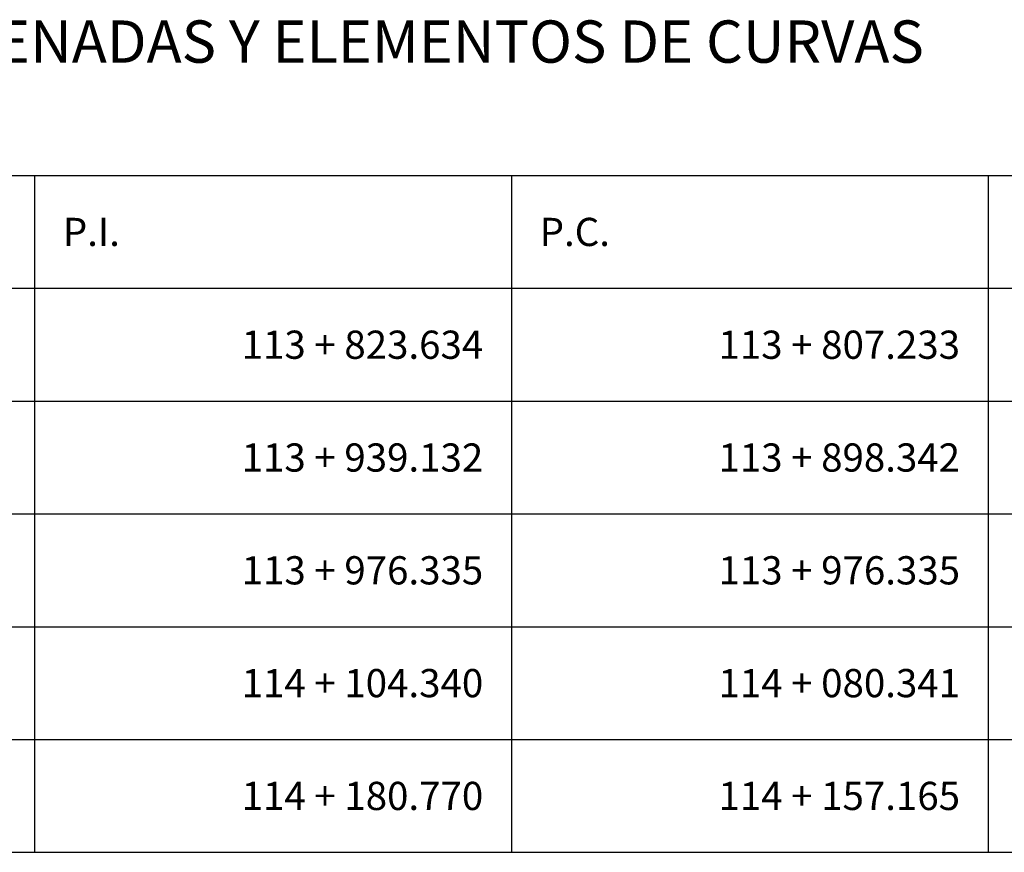
# Model space of a CAD drawing. Units: metres. Extents: x 760450 to 762184, y 8561000 to 8561902.
# Drawn here: x 761735 to 761839, y 8561296 to 8561384 of the extents above; entities that cross this region are included whole.
import ezdxf
from ezdxf.enums import TextEntityAlignment as Align

# ---------------------------------------------------------------- set-up
doc = ezdxf.new("R2010")
doc.units = ezdxf.units.M
doc.header["$LTSCALE"] = 12.7
doc.header["$MEASUREMENT"] = 0
doc.layers.add('CUADRO', color=7, linetype='Continuous')

msp = doc.modelspace()

# ---------------------------------------------------------------- linework, layer by layer
at = {"layer": 'CUADRO', "color": 7}
for p, q in [((761537.1947, 8561367.7102), (762001.2947, 8561367.7102)), ((761736.0947, 8561367.7102), (761736.0947, 8561355.7102)), ((761786.7947, 8561367.7102), (761786.7947, 8561355.7102)), ((761837.4947, 8561367.7102), (761837.4947, 8561355.7102)), ((761537.1947, 8561355.7102), (762001.2947, 8561355.7102)), ((761537.1947, 8561355.7102), (762001.2947, 8561355.7102)), ((761736.0947, 8561355.7102), (761736.0947, 8561319.7102)), ((761786.7947, 8561355.7102), (761786.7947, 8561319.7102)), ((761837.4947, 8561355.7102), (761837.4947, 8561319.7102)), ((761537.1947, 8561343.7102), (762001.2947, 8561343.7102)), ((761537.1947, 8561331.7102), (762001.2947, 8561331.7102)), ((761537.1947, 8561319.7102), (762001.2947, 8561319.7102)), ((761537.1947, 8561319.7102), (762001.2947, 8561319.7102)), ((761736.0947, 8561319.7102), (761736.0947, 8561295.7102)), ((761786.7947, 8561319.7102), (761786.7947, 8561295.7102)), ((761837.4947, 8561319.7102), (761837.4947, 8561295.7102)), ((761537.1947, 8561307.7102), (762001.2947, 8561307.7102)), ((761537.1947, 8561295.7102), (762001.2947, 8561295.7102))]:
    msp.add_line(p, q, dxfattribs=at)

# ---------------------------------------------------------------- texts
for s, height, p in [('CUADRO DE COORDENADAS Y ELEMENTOS DE CURVAS', 4.5, (761675.4947, 8561379.7102)), ('P.I.', 3, (761739.0947, 8561360.2102)), ('P.C.', 3, (761789.7947, 8561360.2102))]:
    msp.add_text(s, height=height, dxfattribs=at).set_placement(p)
for s, p in [('113 + 823.634', (761783.7947, 8561348.2102)), ('113 + 807.233', (761834.4947, 8561348.2102)), ('113 + 939.132', (761783.7947, 8561336.2102)), ('113 + 898.342', (761834.4947, 8561336.2102)), ('113 + 976.335', (761783.7947, 8561324.2102)), ('113 + 976.335', (761834.4947, 8561324.2102)), ('114 + 104.340', (761783.7947, 8561312.2102)), ('114 + 080.341', (761834.4947, 8561312.2102)), ('114 + 180.770', (761783.7947, 8561300.2102)), ('114 + 157.165', (761834.4947, 8561300.2102))]:
    msp.add_text(s, height=3, dxfattribs=at).set_placement(p, align=Align.RIGHT)

doc.saveas('drawing.dxf')
